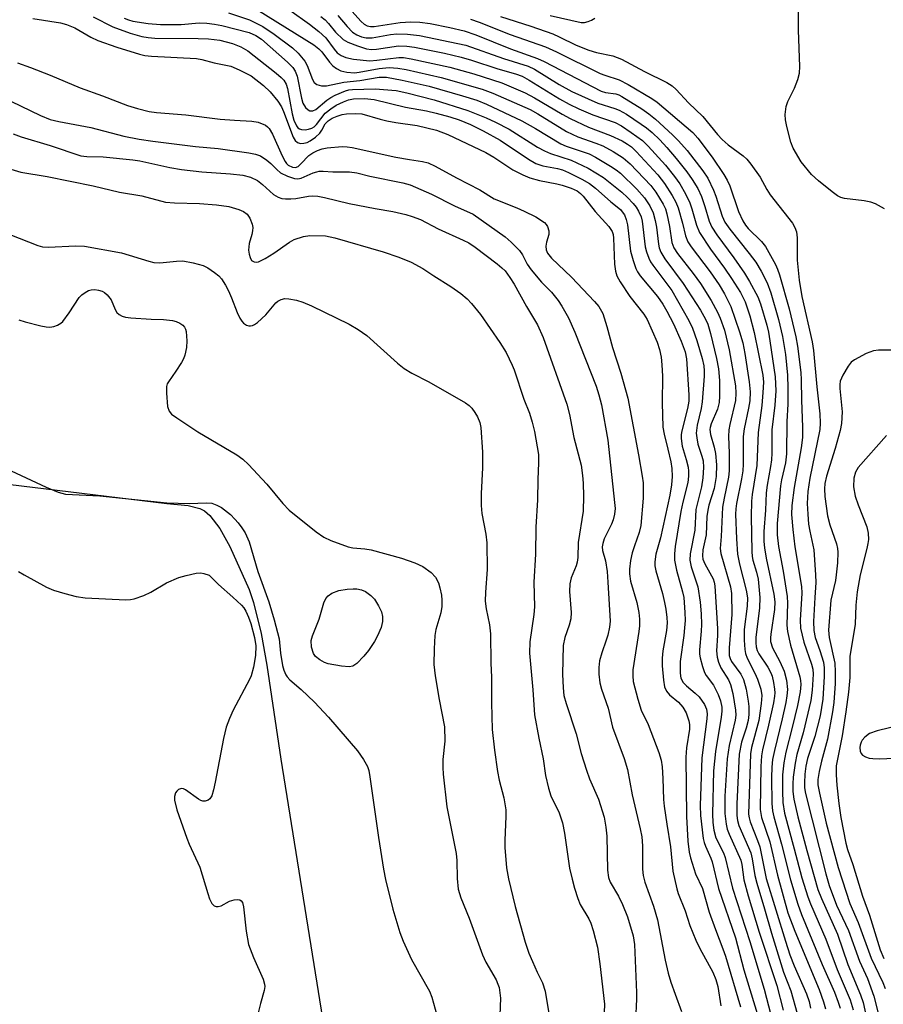
# Model space of a CAD drawing. Units: inches. Extents: x 1279758 to 1285758, y 461454 to 465454.
# Drawn here: x 1282367 to 1282557, y 463314 to 463530 of the extents above; entities that cross this region are included whole.
import ezdxf

# ---------------------------------------------------------------- set-up
doc = ezdxf.new("R2010")
doc.units = ezdxf.units.IN
doc.header["$MEASUREMENT"] = 0
doc.layers.add('TRANS-Parking Lot', color=4, linetype='Continuous')
doc.layers.add('Undefined', color=1, linetype='Continuous')

msp = doc.modelspace()

# ---------------------------------------------------------------- linework, layer by layer
at = {"layer": 'TRANS-Parking Lot'}
msp.add_polyline3d([(1282343.3, 463430.9, 0), (1282399.44, 463424.07, 0), (1282404.08, 463423.63, 0), (1282406.67, 463423.02, 0), (1282407.66, 463422.5, 0), (1282408.85, 463421.49, 0), (1282411.09, 463418.59, 0), (1282413.29, 463414.63, 0), (1282417.51, 463405.17, 0), (1282418.48, 463402.3, 0), (1282420.16, 463395.52, 0), (1282421.37, 463388.54, 0), (1282424.43, 463367.91, 0), (1282448.45, 463218.79, 0), (1282449.02, 463214.37, 0), (1282448.84, 463211.65, 0), (1282447.97, 463208.47, 0), (1282442.75, 463196.34, 0), (1282390.17, 463086.35, 0)], dxfattribs=at)
at = {"layer": 'Undefined'}
for points, elevation in [([(1282438.77, 463533.78), (1282442.12, 463530.05), (1282442.76, 463529.49), (1282443.46, 463529.12), (1282444.19, 463528.94), (1282444.99, 463528.93), (1282450.67, 463529.84), (1282453.01, 463529.98), (1282455.01, 463529.91), (1282457.28, 463529.61), (1282461.59, 463528.77), (1282464.78, 463528), (1282467.31, 463527.16), (1282474.97, 463524.06), (1282480.86, 463521.9), (1282482.32, 463521.3), (1282494.85, 463514.75), (1282495.84, 463514.42), (1282498.12, 463514.16), (1282498.78, 463513.95), (1282499.44, 463513.61), (1282503.8, 463510.86), (1282505.36, 463509.77), (1282506.8, 463508.56), (1282510.54, 463505.17), (1282511.88, 463503.86), (1282513.76, 463501.73), (1282517.19, 463497.27), (1282518.28, 463495.59), (1282519.57, 463493), (1282520.09, 463491.64), (1282521.5, 463487.29), (1282522.07, 463485.98), (1282523.15, 463484.42), (1282527.41, 463479.05), (1282528.83, 463477.16), (1282530.03, 463475.2), (1282531.33, 463472.63), (1282532.16, 463470.39), (1282533.87, 463464.56), (1282534.74, 463460.81), (1282535.37, 463456.84), (1282535.8, 463452.31), (1282535.89, 463449.42), (1282535.88, 463445.92), (1282535.65, 463442.12), (1282535.58, 463435), (1282535.35, 463433.05), (1282534.47, 463429.27), (1282534.25, 463427.98), (1282533.58, 463419.73), (1282533.53, 463417.2), (1282533.81, 463414.66), (1282534.84, 463409.19), (1282535.74, 463403.63), (1282535.82, 463402.19), (1282535.7, 463397.36), (1282535.82, 463395.98), (1282536.48, 463392.95), (1282538.5, 463385.98), (1282538.68, 463385.16), (1282538.76, 463384.34), (1282538.59, 463382.67), (1282538.01, 463379.7), (1282536.85, 463374.85), (1282535.43, 463369.44), (1282535, 463367.09), (1282534.74, 463364.43), (1282534.72, 463360.75), (1282534.83, 463358.34), (1282535.14, 463356.04), (1282537.31, 463348.16), (1282538.95, 463341.82), (1282540.26, 463337.61), (1282540.87, 463336.06), (1282544.24, 463328.34), (1282546.75, 463321.66), (1282549.59, 463314.95), (1282550.24, 463312.81)], 194), ([(1282383.19, 463531.09), (1282387.57, 463528.92), (1282391.35, 463527.5), (1282393.9, 463526.78), (1282395.33, 463526.52), (1282396.74, 463526.41), (1282406.3, 463526.35), (1282408.59, 463526.27), (1282411.08, 463525.93), (1282413.81, 463525.26), (1282415.68, 463524.48), (1282417.19, 463523.61), (1282423.45, 463518.7), (1282424.52, 463517.76), (1282425.09, 463517.15), (1282425.6, 463516.32), (1282425.94, 463515.32), (1282426.99, 463509.78), (1282427.35, 463508.36), (1282427.89, 463507.1), (1282428.21, 463506.71), (1282428.59, 463506.47), (1282429.03, 463506.33), (1282429.79, 463506.28), (1282430.57, 463506.39), (1282431.31, 463506.65), (1282431.76, 463506.93), (1282432.27, 463507.41), (1282434.21, 463509.88), (1282435.47, 463510.9), (1282436.64, 463511.64), (1282438.24, 463512.41), (1282439.34, 463512.83), (1282440.47, 463513.05), (1282442.85, 463513.14), (1282445.01, 463512.92), (1282451.89, 463511.22), (1282456.5, 463510.41), (1282458.59, 463509.93), (1282461.58, 463509.1), (1282463.66, 463508.41), (1282466.13, 463507.39), (1282468.94, 463506.02), (1282472.7, 463503.98), (1282478.88, 463499.77), (1282480.54, 463498.83), (1282482.07, 463498.33), (1282485.25, 463497.73), (1282486.37, 463497.42), (1282487.69, 463496.86), (1282490.65, 463495.4), (1282492.28, 463494.42), (1282493.6, 463493.41), (1282497, 463490.41), (1282499.09, 463488.71), (1282499.51, 463488.25), (1282499.97, 463487.53), (1282500.38, 463486.5), (1282500.64, 463485.39), (1282501.33, 463479.54), (1282501.88, 463477.51), (1282502.5, 463475.78), (1282502.86, 463475.04), (1282503.46, 463474.14), (1282507.23, 463469.6), (1282508.4, 463467.93), (1282509.32, 463466.41), (1282510.77, 463463.61), (1282512.42, 463459.77), (1282513.3, 463457.43), (1282513.65, 463455.93), (1282514.12, 463447.97), (1282514.11, 463446.56), (1282513.86, 463444.97), (1282512.62, 463440.07), (1282512.48, 463439.24), (1282512.46, 463438.39), (1282512.68, 463436.72), (1282513.56, 463433.78), (1282513.96, 463432.07), (1282514.08, 463431.2), (1282514.08, 463430.1), (1282513.89, 463428.69), (1282512.79, 463424.38), (1282512.36, 463422.35), (1282511.11, 463414.64), (1282510.97, 463413.01), (1282511.01, 463411.67), (1282511.4, 463409.41), (1282512.73, 463404.7), (1282513.01, 463403.45), (1282513.28, 463400.11), (1282513.32, 463398.41), (1282513.22, 463396.73), (1282513.04, 463395.07), (1282512.22, 463389.33), (1282512.21, 463386.77), (1282512.4, 463385.68), (1282512.89, 463384.78), (1282513.59, 463384), (1282515.56, 463382.4), (1282516.38, 463381.58), (1282517.61, 463379.91), (1282518.03, 463378.91), (1282518.16, 463377.87), (1282518.09, 463376.73), (1282517, 463368.2), (1282516.62, 463357.72), (1282516.68, 463355.49), (1282517.32, 463350.47), (1282517.5, 463349.6), (1282517.77, 463348.77), (1282518.98, 463346.11), (1282519.28, 463345.3), (1282520.67, 463339.44), (1282524.37, 463328.63), (1282526.23, 463321.58), (1282529.18, 463311.98)], 208), ([(1282412.95, 463532), (1282417.58, 463530.41), (1282420.51, 463528.94), (1282422.99, 463527.29), (1282427.01, 463524.26), (1282428.29, 463523.1), (1282429.72, 463521.37), (1282430.27, 463520.36), (1282431.4, 463517.28), (1282431.82, 463516.63), (1282432.4, 463516.18), (1282433.41, 463515.94), (1282434.5, 463515.93), (1282438.29, 463516.71), (1282441.86, 463517.09), (1282446.11, 463517.8), (1282447.66, 463517.8), (1282451.15, 463517.15), (1282457.05, 463515.82), (1282464.39, 463513.75), (1282467.56, 463512.75), (1282469.66, 463511.87), (1282477.43, 463508.21), (1282480.42, 463506.54), (1282486.02, 463503.17), (1282487.16, 463502.69), (1282490.94, 463501.43), (1282492.2, 463500.94), (1282493.65, 463500.21), (1282496.92, 463498.27), (1282498.14, 463497.48), (1282499.11, 463496.71), (1282502.73, 463493.19), (1282504.42, 463491.29), (1282505.59, 463489.51), (1282506.28, 463487.97), (1282506.75, 463486.29), (1282507.02, 463484.86), (1282507.46, 463481.12), (1282507.63, 463480.31), (1282507.98, 463479.35), (1282508.85, 463477.9), (1282512.92, 463472.48), (1282516.67, 463466.58), (1282517.8, 463464.62), (1282518.28, 463463.5), (1282518.87, 463461.5), (1282520.23, 463456.01), (1282520.65, 463453.73), (1282520.87, 463451.16), (1282520.88, 463447.7), (1282520.8, 463446.28), (1282520.42, 463444.8), (1282519.05, 463441.62), (1282518.83, 463440.84), (1282518.78, 463440.34), (1282518.9, 463439.3), (1282519.73, 463436.49), (1282520.01, 463435.1), (1282520.25, 463432.58), (1282520.18, 463430.04), (1282519.7, 463427.37), (1282518.56, 463423.72), (1282518.29, 463422.6), (1282518.13, 463421.24), (1282517.93, 463417.19), (1282517.23, 463413.89), (1282517.12, 463412.6), (1282517.23, 463411.88), (1282517.63, 463410.84), (1282519.46, 463407.55), (1282519.7, 463406.81), (1282519.85, 463406.03), (1282520.43, 463396.55), (1282520.42, 463395.11), (1282520.24, 463391.68), (1282520.34, 463390.29), (1282520.66, 463389.23), (1282521.2, 463387.94), (1282522.82, 463385.34), (1282523.32, 463384.28), (1282523.8, 463382.35), (1282524.43, 463378.67), (1282524.45, 463377.54), (1282524.34, 463376.44), (1282523.03, 463370.86), (1282522.75, 463369.44), (1282522.58, 463367.98), (1282522.16, 463362.13), (1282522.07, 463359.78), (1282522.06, 463355.96), (1282522.33, 463353.63), (1282522.58, 463352.5), (1282522.97, 463351.42), (1282525.55, 463345.7), (1282525.78, 463344.72), (1282526.24, 463341.38), (1282527.15, 463337.84), (1282529.61, 463329.89), (1282533.5, 463318.12), (1282534.86, 463312.73)], 204), ([(1282419.57, 463532.51), (1282431.69, 463524.91), (1282432.79, 463524.08), (1282433.49, 463523.39), (1282435.16, 463521.16), (1282435.88, 463520.33), (1282436.7, 463519.7), (1282437.66, 463519.25), (1282438.94, 463518.9), (1282440.64, 463518.81), (1282441.69, 463518.94), (1282446.05, 463519.75), (1282448.28, 463519.92), (1282450.15, 463519.8), (1282452.02, 463519.48), (1282459.69, 463517.78), (1282468.73, 463515.21), (1282471.09, 463514.32), (1282479.28, 463510.71), (1282480.93, 463509.8), (1282487.22, 463505.9), (1282489.74, 463504.73), (1282493.69, 463503.35), (1282495.21, 463502.72), (1282497.51, 463501.46), (1282499.73, 463500.08), (1282501.21, 463498.76), (1282505.81, 463493.99), (1282506.87, 463492.56), (1282508.52, 463489.88), (1282509.01, 463488.87), (1282509.33, 463487.79), (1282509.9, 463485.02), (1282510.41, 463481.46), (1282510.81, 463480.31), (1282511.67, 463479.03), (1282515.1, 463474.69), (1282516.68, 463472.43), (1282519.05, 463468.7), (1282520.46, 463466.15), (1282521.04, 463464.85), (1282521.97, 463462.17), (1282523, 463457.85), (1282524.36, 463449.93), (1282524.49, 463448.36), (1282524.36, 463446.74), (1282523.12, 463441.44), (1282522.93, 463440.29), (1282522.88, 463438.85), (1282523.03, 463435.17), (1282523.02, 463431.28), (1282522.83, 463429.91), (1282521.87, 463425.26), (1282521.55, 463423.28), (1282521.26, 463416.86), (1282521.04, 463414.19), (1282521.2, 463413.13), (1282523.27, 463405.75), (1282523.52, 463404.33), (1282523.59, 463399.67), (1282523.02, 463392.39), (1282523.03, 463390.7), (1282523.21, 463390.01), (1282523.52, 463389.38), (1282525.57, 463386.58), (1282526.16, 463385.43), (1282526.71, 463383.25), (1282527.2, 463380.61), (1282527.34, 463379.44), (1282527.34, 463377.73), (1282527.15, 463376.36), (1282526.73, 463374.72), (1282525.73, 463371.61), (1282525.23, 463368.97), (1282524.68, 463358.05), (1282524.67, 463355.53), (1282524.83, 463354.42), (1282525.15, 463353.34), (1282527.74, 463347.3), (1282528.04, 463346.01), (1282528.62, 463342.32), (1282529.06, 463340.61), (1282530.79, 463334.97), (1282532.28, 463329.65), (1282534.34, 463322.98), (1282534.96, 463321.09), (1282536.57, 463316.96), (1282537.95, 463311.95)], 202), ([(1282426.43, 463532.58), (1282430.78, 463529.5), (1282432.85, 463527.89), (1282434.32, 463526.46), (1282436.16, 463523.99), (1282436.87, 463523.2), (1282437.74, 463522.59), (1282438.72, 463522.14), (1282440.44, 463521.79), (1282444.01, 463521.45), (1282445.54, 463521.53), (1282450.38, 463522.14), (1282451.39, 463522.12), (1282453.1, 463521.84), (1282461.58, 463520.05), (1282466.87, 463518.58), (1282473.06, 463516.57), (1282478.16, 463514.36), (1282480.18, 463513.28), (1282486.28, 463509.68), (1282488.08, 463508.71), (1282492.11, 463506.8), (1282496.9, 463505.03), (1282499.5, 463503.81), (1282500.68, 463503.12), (1282501.5, 463502.5), (1282502.56, 463501.49), (1282507.32, 463496.39), (1282508.82, 463494.48), (1282510.49, 463491.83), (1282511.26, 463490.38), (1282511.76, 463489.1), (1282512.74, 463485.73), (1282513.4, 463482.92), (1282513.91, 463481.65), (1282514.66, 463480.51), (1282518.81, 463475.06), (1282520.83, 463472.14), (1282522, 463470.2), (1282523.39, 463467.44), (1282525.3, 463461.83), (1282526.02, 463459.4), (1282526.46, 463457.11), (1282527.42, 463450.83), (1282527.61, 463448.66), (1282527.52, 463446.65), (1282527.28, 463445.08), (1282526.33, 463440.53), (1282526.11, 463438.8), (1282526.06, 463432.73), (1282525.97, 463431.28), (1282525.69, 463429.54), (1282524.59, 463424.1), (1282524.44, 463422.95), (1282524.4, 463421.78), (1282524.58, 463416.35), (1282524.83, 463412.99), (1282525.25, 463410.78), (1282526.76, 463405.07), (1282527.01, 463403.39), (1282526.96, 463401.51), (1282526.28, 463396.37), (1282526.29, 463394.02), (1282526.41, 463391.97), (1282526.58, 463391.13), (1282526.97, 463390.09), (1282528.66, 463386.82), (1282529.22, 463385.48), (1282529.95, 463383.27), (1282530.15, 463381.87), (1282530.04, 463380.16), (1282529.49, 463376.42), (1282527.93, 463370.46), (1282527.68, 463369.08), (1282527.28, 463355.81), (1282527.37, 463355), (1282527.61, 463354.13), (1282529.26, 463350.02), (1282529.72, 463348.64), (1282531.17, 463341.68), (1282535.38, 463327.84), (1282536.37, 463324.84), (1282537.28, 463322.46), (1282540.03, 463316.28), (1282540.56, 463314.59), (1282540.89, 463313.14)], 200), ([(1282433.29, 463531.15), (1282434.21, 463530.46), (1282434.97, 463529.66), (1282436.5, 463527.7), (1282438.18, 463526.13), (1282439.16, 463525.54), (1282441.34, 463524.71), (1282443.28, 463524.09), (1282444.38, 463523.93), (1282445.48, 463524), (1282450.32, 463524.69), (1282452.18, 463524.66), (1282453.86, 463524.42), (1282460.42, 463523.11), (1282464.12, 463522.26), (1282466.37, 463521.59), (1282472.16, 463519.69), (1282476.07, 463518.57), (1282477.52, 463518.02), (1282479.02, 463517.19), (1282485.69, 463513.07), (1282487.84, 463511.86), (1282489.98, 463510.83), (1282493.01, 463509.58), (1282497.94, 463507.85), (1282499.31, 463507.11), (1282501.49, 463505.66), (1282503.92, 463503.93), (1282505.22, 463502.68), (1282509.03, 463498.48), (1282510.99, 463495.96), (1282512.13, 463494.34), (1282513.38, 463492.19), (1282514.36, 463490.19), (1282514.82, 463488.87), (1282515.83, 463485.27), (1282516.5, 463483.68), (1282518.91, 463480.03), (1282521.96, 463475.83), (1282523.51, 463473.55), (1282525.48, 463470.45), (1282526.5, 463468.41), (1282527.58, 463465.33), (1282528.51, 463461.72), (1282530.39, 463452.3), (1282530.52, 463450.75), (1282530.42, 463448.47), (1282530.18, 463445.61), (1282529.39, 463439.74), (1282529.07, 463432.47), (1282528.08, 463426.06), (1282527.93, 463424.62), (1282527.84, 463421.23), (1282527.95, 463413.55), (1282528.03, 463412.43), (1282528.17, 463411.67), (1282529.04, 463408.98), (1282529.4, 463407.46), (1282529.71, 463403.46), (1282529.65, 463401.15), (1282528.86, 463394.63), (1282528.83, 463393.49), (1282528.92, 463392.62), (1282529.15, 463391.8), (1282529.52, 463391.03), (1282531.48, 463388.1), (1282532.16, 463386.87), (1282532.43, 463386.1), (1282532.76, 463384.71), (1282532.99, 463383.29), (1282533.04, 463382.48), (1282532.99, 463381.71), (1282532.72, 463380.28), (1282531.64, 463375.33), (1282530.35, 463369.96), (1282530.11, 463368.61), (1282529.96, 463366.29), (1282529.84, 463356.85), (1282530.12, 463355.09), (1282531.93, 463349.69), (1282533.6, 463342.38), (1282535.93, 463334.14), (1282537.42, 463330.07), (1282542.78, 463317.23), (1282543.73, 463314.57), (1282544.16, 463313.03)], 198), ([(1282436.97, 463531.37), (1282439.06, 463528.95), (1282440.24, 463527.74), (1282441.14, 463527.11), (1282442.16, 463526.69), (1282443.21, 463526.47), (1282444.53, 463526.47), (1282448.56, 463527.22), (1282449.94, 463527.39), (1282452.28, 463527.28), (1282454.92, 463526.97), (1282465.12, 463524.89), (1282473.37, 463521.92), (1282478.79, 463520.24), (1282480.25, 463519.55), (1282485.66, 463516.22), (1282488.44, 463514.69), (1282494.17, 463512.12), (1282497.88, 463510.96), (1282498.85, 463510.59), (1282500.47, 463509.67), (1282503.67, 463507.53), (1282504.83, 463506.69), (1282506.06, 463505.63), (1282507.74, 463504.04), (1282509.3, 463502.4), (1282511.37, 463499.97), (1282513.67, 463497.01), (1282514.88, 463495.32), (1282516.09, 463493.37), (1282516.95, 463491.57), (1282517.69, 463489.4), (1282518.62, 463486.16), (1282519.18, 463484.82), (1282520.26, 463483.17), (1282524.02, 463478.11), (1282526.37, 463474.75), (1282527.45, 463472.93), (1282529.27, 463469.5), (1282529.87, 463467.99), (1282531.25, 463463.32), (1282531.64, 463461.75), (1282531.97, 463459.83), (1282533.11, 463451.95), (1282533.24, 463448.84), (1282533.02, 463445.7), (1282532.41, 463440.27), (1282532.39, 463435.17), (1282532.31, 463433.69), (1282532.1, 463432.21), (1282531.32, 463428.13), (1282531.1, 463426.42), (1282530.97, 463422.6), (1282530.64, 463417.95), (1282530.64, 463415.77), (1282530.78, 463414.37), (1282531.15, 463412.09), (1282532.81, 463404.18), (1282533.07, 463402.45), (1282533, 463400.79), (1282532.15, 463395.38), (1282532.08, 463394.56), (1282532.12, 463393.73), (1282532.53, 463392.36), (1282534.17, 463389.39), (1282535.07, 463387.23), (1282535.59, 463385.25), (1282535.81, 463383.21), (1282535.7, 463381.79), (1282535.44, 463380.38), (1282534.63, 463376.74), (1282532.93, 463369.83), (1282532.56, 463367.84), (1282532.39, 463366.14), (1282532.31, 463363.87), (1282532.35, 463358.17), (1282532.53, 463356.52), (1282532.79, 463355.18), (1282534.52, 463349.2), (1282536.47, 463341.39), (1282538.06, 463335.99), (1282538.9, 463333.74), (1282543.45, 463322.77), (1282546.16, 463316.7), (1282546.98, 463314.47), (1282547.37, 463313.11)], 196), ([(1282472.74, 463531.19), (1282479.38, 463529.07), (1282484.28, 463527.35), (1282485.67, 463526.73), (1282489.4, 463524.84), (1282492.15, 463523.75), (1282493.83, 463523.25), (1282497.45, 463522.51), (1282499.31, 463521.82), (1282504.41, 463519.05), (1282509.33, 463516.68), (1282510.51, 463515.91), (1282511.34, 463515.13), (1282514.1, 463512.19), (1282517.23, 463509.15), (1282520.45, 463505.19), (1282521.43, 463504.12), (1282522.76, 463502.93), (1282526.06, 463500.53), (1282526.88, 463499.82), (1282527.79, 463498.7), (1282529.81, 463495.87), (1282531.25, 463493.13), (1282531.98, 463491.97), (1282536.89, 463485.7), (1282537.44, 463484.76), (1282537.82, 463483.79), (1282537.96, 463482.52), (1282537.93, 463477.59), (1282538.41, 463473.19), (1282539.01, 463469.63), (1282541.21, 463459.64), (1282541.56, 463457.72), (1282542.27, 463449.75), (1282542.95, 463443.8), (1282543.03, 463441.79), (1282542.93, 463440.34), (1282540.73, 463429.68), (1282540.3, 463426.73), (1282540.18, 463424.12), (1282540.27, 463421.77), (1282540.46, 463419.58), (1282540.7, 463418.04), (1282541.6, 463413.92), (1282542, 463408.43), (1282542.03, 463406.73), (1282541.8, 463403.42), (1282541.56, 463398.16), (1282541.58, 463396.18), (1282541.89, 463394.67), (1282542.95, 463391.75), (1282543.71, 463389.25), (1282543.9, 463387.96), (1282543.9, 463386.06), (1282543.59, 463381.1), (1282543, 463377.44), (1282541.83, 463372.85), (1282540.22, 463368.07), (1282539.84, 463366.34), (1282539.63, 463364.62), (1282539.53, 463362.68), (1282539.57, 463361.6), (1282539.76, 463360.32), (1282544.27, 463342.65), (1282545.01, 463340.15), (1282546.6, 463335.79), (1282549.23, 463330.21), (1282551.66, 463323.46), (1282553.39, 463319.67), (1282554.83, 463315.79), (1282555.65, 463312.32)], 190), ([(1282483.63, 463531.38), (1282490.44, 463529.87), (1282491.24, 463529.88), (1282492.01, 463530.03), (1282492.76, 463530.33), (1282493.5, 463530.79)], 188), ([(1282557.12, 463488.87), (1282555.14, 463489.98), (1282554.12, 463490.38), (1282552.7, 463490.63), (1282548.38, 463491.15), (1282547.56, 463491.35), (1282546.79, 463491.71), (1282545.61, 463492.59), (1282542.61, 463495.04), (1282541.1, 463496.45), (1282538.86, 463499.19), (1282537.07, 463502.19), (1282536.55, 463503.56), (1282535.69, 463507.01), (1282535.39, 463508.45), (1282535.34, 463509.61), (1282535.56, 463511.36), (1282535.86, 463512.48), (1282537.38, 463515.38), (1282538.1, 463517.3), (1282538.47, 463518.71), (1282538.52, 463520.17), (1282538.23, 463528.15), (1282538.22, 463532.5)], 190), ([(1282369.92, 463530.71), (1282376.03, 463529.74), (1282377.38, 463529.4), (1282379.2, 463528.64), (1282382.68, 463526.64), (1282384.27, 463525.88), (1282388.41, 463524.4), (1282393.41, 463522.85), (1282394.58, 463522.61), (1282396.03, 463522.47), (1282405.95, 463521.92), (1282407.07, 463521.7), (1282409.82, 463521), (1282413.46, 463520.25), (1282415.33, 463519.46), (1282417.92, 463518.11), (1282420.65, 463515.98), (1282422.12, 463514.59), (1282423.8, 463512.54), (1282424.61, 463511.33), (1282425.08, 463510.28), (1282427.2, 463504.61), (1282427.59, 463503.9), (1282428.12, 463503.44), (1282428.8, 463503.28), (1282429.54, 463503.3), (1282430.26, 463503.49), (1282430.93, 463503.82), (1282432.06, 463504.6), (1282433.05, 463505.53), (1282433.48, 463506.17), (1282434.19, 463507.55), (1282434.84, 463508.25), (1282435.76, 463508.83), (1282436.81, 463509.28), (1282437.91, 463509.62), (1282438.92, 463509.79), (1282440.91, 463509.87), (1282442.26, 463509.75), (1282446.32, 463508.57), (1282447.77, 463508.23), (1282449.73, 463507.85), (1282454.42, 463507.18), (1282458.67, 463506.2), (1282461.17, 463505.25), (1282469.55, 463501.3), (1282471.28, 463500.26), (1282475.49, 463497.44), (1282477.63, 463496.34), (1282479.17, 463495.73), (1282481.28, 463495.11), (1282485.15, 463494.37), (1282486.28, 463494.09), (1282488.25, 463493.41), (1282489.56, 463492.81), (1282490.31, 463492.27), (1282490.91, 463491.66), (1282493.55, 463488.26), (1282496.53, 463485.03), (1282497.29, 463483.91), (1282497.5, 463483.22), (1282497.6, 463482.41), (1282497.77, 463476.73), (1282498.01, 463475.17), (1282498.29, 463474.16), (1282499.01, 463472.82), (1282501.16, 463469.62), (1282504.24, 463465.75), (1282504.99, 463464.55), (1282507.21, 463459.55), (1282507.7, 463457.92), (1282508.02, 463456.24), (1282508.21, 463454.57), (1282508.34, 463452.1), (1282508.25, 463446.2), (1282508.45, 463440.89), (1282508.7, 463439.35), (1282509.55, 463436.05), (1282510.15, 463433.27), (1282510.37, 463431.79), (1282510.44, 463430.05), (1282510.36, 463428.17), (1282509.97, 463425.92), (1282507.91, 463416.52), (1282506.89, 463412.94), (1282506.66, 463411.25), (1282506.68, 463410.4), (1282506.89, 463409.31), (1282508.34, 463404.33), (1282508.82, 463402.3), (1282509.11, 463400.83), (1282509.32, 463399.06), (1282509.36, 463397.89), (1282509.25, 463396.21), (1282508.45, 463391.71), (1282508.29, 463390.11), (1282508.3, 463388.42), (1282508.55, 463385.24), (1282508.79, 463383.8), (1282509.2, 463382.81), (1282509.87, 463382.05), (1282511.87, 463380.4), (1282512.82, 463379.31), (1282513.54, 463378.11), (1282514.14, 463376.31), (1282514.25, 463375.54), (1282514.26, 463374.52), (1282513.61, 463370.38), (1282513.47, 463368.36), (1282513.66, 463355.32), (1282513.92, 463349.83), (1282514.19, 463347.47), (1282514.5, 463346.2), (1282515.57, 463342.65), (1282517.11, 463339.43), (1282518.6, 463334.27), (1282519.97, 463330.41), (1282521.64, 463326.16), (1282522.18, 463324.59), (1282525.46, 463313.46)], 210), ([(1282390.01, 463530.83), (1282390.97, 463530.4), (1282391.94, 463530.11), (1282395.34, 463529.59), (1282397.98, 463529.38), (1282402.58, 463529.4), (1282406.53, 463529.78), (1282408.19, 463529.7), (1282409.88, 463529.48), (1282411.47, 463529.17), (1282417.51, 463527.62), (1282419, 463527), (1282420.2, 463526.18), (1282425.91, 463521.13), (1282427.1, 463519.92), (1282427.64, 463519.11), (1282428.03, 463518.07), (1282429, 463513.19), (1282429.32, 463512.09), (1282429.89, 463511.19), (1282430.45, 463510.67), (1282430.86, 463510.44), (1282431.51, 463510.41), (1282432.16, 463510.69), (1282434.56, 463512.77), (1282435.45, 463513.37), (1282436.41, 463513.89), (1282438.64, 463514.84), (1282439.43, 463515.04), (1282440.25, 463515.15), (1282445.19, 463515.25), (1282449.8, 463514.91), (1282452.17, 463514.41), (1282458.19, 463512.82), (1282465.55, 463510.51), (1282469.6, 463508.91), (1282471.67, 463507.94), (1282474.62, 463506.38), (1282480.89, 463502.47), (1282482.42, 463501.61), (1282483.76, 463501.06), (1282488.25, 463499.6), (1282492.01, 463497.84), (1282495.36, 463495.75), (1282499.4, 463492.54), (1282500.68, 463491.35), (1282501.92, 463490.04), (1282502.55, 463489.24), (1282503.09, 463488.34), (1282503.63, 463487.1), (1282503.89, 463486.14), (1282504.55, 463480.54), (1282504.84, 463479.41), (1282505.34, 463478.04), (1282505.72, 463477.25), (1282506.19, 463476.5), (1282510.4, 463470.94), (1282514.17, 463464.34), (1282514.92, 463462.64), (1282515.91, 463459.95), (1282517.08, 463455.95), (1282517.43, 463454.39), (1282517.52, 463453.23), (1282517.51, 463452.08), (1282517.06, 463446.43), (1282516.82, 463444.98), (1282515.94, 463441.3), (1282515.74, 463439.59), (1282515.86, 463438.5), (1282516.15, 463437.14), (1282517.02, 463434.52), (1282517.27, 463433.45), (1282517.33, 463432.03), (1282517.24, 463429.72), (1282516.95, 463427.75), (1282515.67, 463422.79), (1282515.42, 463418.25), (1282514.4, 463413.06), (1282514.33, 463411.62), (1282514.63, 463410.2), (1282516.08, 463405.75), (1282516.62, 463402.39), (1282516.83, 463399.86), (1282516.9, 463397.48), (1282516.84, 463396), (1282516.45, 463391.92), (1282516.49, 463390.96), (1282516.62, 463390.18), (1282517.12, 463388.27), (1282517.58, 463386.95), (1282517.97, 463386.28), (1282519.54, 463384.19), (1282520.62, 463382.1), (1282521.1, 463380.72), (1282521.36, 463379.29), (1282521.38, 463378.47), (1282521.27, 463377.13), (1282519.98, 463369.61), (1282519.58, 463365.31), (1282519.35, 463355.81), (1282519.4, 463353.93), (1282519.62, 463352.25), (1282520.06, 463350.62), (1282521.73, 463347.32), (1282522.14, 463346.26), (1282523.75, 463339.56), (1282527.58, 463327.77), (1282530.7, 463317.3), (1282532.19, 463311.68)], 206), ([(1282466.12, 463530.6), (1282468.04, 463529.92), (1282474.9, 463527.22), (1282482.61, 463524.49), (1282485.06, 463523.43), (1282494.66, 463518.64), (1282495.67, 463518.23), (1282498.82, 463517.22), (1282500.78, 463516.23), (1282506, 463513.17), (1282507.2, 463512.36), (1282515.02, 463505.68), (1282516.09, 463504.44), (1282519.25, 463500.22), (1282521.84, 463496.45), (1282522.56, 463495.19), (1282523.14, 463493.92), (1282525.08, 463488.31), (1282526.04, 463486.23), (1282526.61, 463485.29), (1282527.19, 463484.56), (1282530.08, 463481.73), (1282530.99, 463480.6), (1282533.19, 463476.61), (1282533.62, 463475.65), (1282534.06, 463474.34), (1282536.19, 463466.93), (1282537.66, 463460.73), (1282538.02, 463458.71), (1282538.77, 463452.87), (1282538.86, 463451.28), (1282538.89, 463446.82), (1282539.15, 463440.88), (1282539.09, 463438.59), (1282538.81, 463436.31), (1282537.27, 463427.62), (1282536.78, 463423.66), (1282536.7, 463421.67), (1282536.96, 463418.36), (1282537.43, 463414.58), (1282538.91, 463405.83), (1282538.94, 463404.4), (1282538.6, 463398.44), (1282538.69, 463396.66), (1282539.4, 463393.6), (1282541.13, 463388.81), (1282541.37, 463387.68), (1282541.45, 463386.57), (1282541.26, 463383.04), (1282540.95, 463380.8), (1282539.26, 463373.71), (1282537.87, 463368.95), (1282537.49, 463367.03), (1282537.08, 463363.92), (1282536.98, 463362.49), (1282537.01, 463360.76), (1282537.24, 463359.1), (1282538.12, 463355.23), (1282540.06, 463347.78), (1282542.5, 463339.22), (1282543.29, 463337.22), (1282546.83, 463329.42), (1282549.1, 463322.76), (1282551.86, 463316.06), (1282552.45, 463314.41), (1282553.06, 463311.69)], 192), ([(1282366.56, 463520.95), (1282369.47, 463519.97), (1282373.76, 463518.29), (1282380.39, 463515.49), (1282385.28, 463513.75), (1282390.77, 463511.59), (1282392.97, 463510.92), (1282395.5, 463510.29), (1282397.1, 463510.03), (1282403.61, 463509.51), (1282411.1, 463508.6), (1282414.29, 463508.34), (1282418.11, 463508.16), (1282419.5, 463507.93), (1282421.06, 463507.25), (1282421.52, 463506.94), (1282421.91, 463506.55), (1282422.62, 463505.32), (1282424.75, 463500.56), (1282425.4, 463499.29), (1282425.72, 463498.84), (1282426.11, 463498.46), (1282427.01, 463498.02), (1282427.66, 463497.98), (1282428.24, 463498.22), (1282428.87, 463498.77), (1282430.61, 463500.6), (1282431.52, 463501.2), (1282432.51, 463501.67), (1282433.55, 463502.05), (1282434.63, 463502.31), (1282437.92, 463502.55), (1282439.05, 463502.53), (1282440.11, 463502.38), (1282449.71, 463500.22), (1282452.71, 463499.69), (1282455.59, 463499.3), (1282456.87, 463498.99), (1282458.39, 463498.29), (1282463.04, 463495.66), (1282468.19, 463493.03), (1282471.36, 463491.06), (1282476.33, 463489.09), (1282477.92, 463488.39), (1282480.5, 463487.09), (1282482.41, 463485.84), (1282482.8, 463485.46), (1282483.08, 463485.03), (1282483.35, 463484.04), (1282483.35, 463483.26), (1282482.83, 463481.53), (1282482.71, 463480.69), (1282482.77, 463479.86), (1282483.08, 463479.13), (1282483.98, 463478.04), (1282488.38, 463473.88), (1282493.44, 463468.54), (1282494.36, 463467.39), (1282495.2, 463465.86), (1282496.11, 463463.02), (1282497.35, 463458.42), (1282499.19, 463452.77), (1282500.7, 463447.29), (1282503.06, 463434.78), (1282503.9, 463430.07), (1282504.09, 463428.61), (1282504.13, 463425.27), (1282503.61, 463419.26), (1282503.25, 463417.71), (1282502.17, 463414.8), (1282501.69, 463413.23), (1282501.32, 463411.56), (1282501.1, 463409.68), (1282501.11, 463408.61), (1282501.35, 463407.02), (1282502.74, 463402.31), (1282503.17, 463400.1), (1282503.31, 463398.67), (1282503.29, 463397.18), (1282503.18, 463395.94), (1282501.86, 463387.52), (1282501.8, 463386.18), (1282501.93, 463384.98), (1282502.93, 463381.05), (1282503.65, 463378.64), (1282505.19, 463375.53), (1282507.58, 463369.34), (1282508.07, 463367.64), (1282508.27, 463366.22), (1282508.45, 463363.65), (1282508.6, 463359.02), (1282508.71, 463357.59), (1282509.27, 463353.63), (1282510.11, 463348.65), (1282510.64, 463343.3), (1282511.47, 463339.4), (1282511.81, 463338.33), (1282513.31, 463334.53), (1282514.38, 463331.32), (1282515.7, 463328.13), (1282516.57, 463326.28), (1282519.39, 463321.05), (1282520.04, 463319.48), (1282520.52, 463317.88), (1282521.18, 463313.66)], 212), ([(1282365.1, 463512.58), (1282371.66, 463509.39), (1282373.8, 463508.55), (1282375.7, 463508.07), (1282382.71, 463506.74), (1282389.97, 463504.86), (1282393.34, 463504.19), (1282396.32, 463503.73), (1282405.7, 463502.56), (1282410.67, 463502.14), (1282417.44, 463501.19), (1282418.89, 463500.92), (1282419.96, 463500.51), (1282421.4, 463499.57), (1282422.29, 463498.86), (1282423.56, 463497.52), (1282424.41, 463496.82), (1282425.9, 463496.07), (1282427.46, 463495.53), (1282428.22, 463495.48), (1282428.96, 463495.6), (1282431.55, 463496.78), (1282432.35, 463497.05), (1282432.91, 463497.16), (1282433.74, 463497.17), (1282435.92, 463497), (1282439.52, 463497), (1282441.19, 463496.78), (1282443.99, 463496.04), (1282451.26, 463494.59), (1282452.92, 463494.13), (1282457.59, 463492.09), (1282462.63, 463489.54), (1282466.7, 463487.68), (1282473.78, 463482.72), (1282475.07, 463481.56), (1282476.89, 463479.69), (1282477.55, 463478.75), (1282478.62, 463476.69), (1282479.48, 463475.48), (1282481.79, 463472.79), (1282483.92, 463470.58), (1282485.4, 463468.74), (1282486.21, 463467.49), (1282487.67, 463464.88), (1282489.1, 463461.77), (1282493.75, 463449.86), (1282494.38, 463448.02), (1282494.91, 463445.76), (1282496.34, 463438), (1282497.83, 463424.33), (1282497.92, 463423.02), (1282497.82, 463421.77), (1282497.54, 463420.53), (1282497.15, 463419.55), (1282495.56, 463416.3), (1282495.21, 463415.31), (1282495.09, 463414.54), (1282495.14, 463413.75), (1282495.84, 463411.51), (1282496.17, 463409.15), (1282496.37, 463406.81), (1282496.82, 463398.24), (1282496.7, 463396.88), (1282496.32, 463395.15), (1282495.99, 463394.02), (1282494.98, 463391.23), (1282494.53, 463389.53), (1282494.38, 463388.07), (1282494.36, 463386.61), (1282494.58, 463384.64), (1282494.92, 463383.28), (1282496.4, 463379.12), (1282497.37, 463374.91), (1282499.93, 463368.01), (1282500.67, 463365.59), (1282501.69, 463360.08), (1282503.45, 463352.59), (1282503.79, 463350.82), (1282503.94, 463348.87), (1282503.92, 463343.7), (1282504.08, 463342.28), (1282504.44, 463340.87), (1282506.38, 463335.57), (1282507.27, 463332.59), (1282508.95, 463323.7), (1282509.63, 463320.83), (1282510.19, 463318.88), (1282511.12, 463316.19), (1282512.55, 463312.44)], 214), ([(1282365.6, 463505.38), (1282367.39, 463504.72), (1282373.77, 463502.8), (1282380.53, 463500.54), (1282381.83, 463500.37), (1282385.4, 463500.3), (1282391.95, 463499.67), (1282393.49, 463499.41), (1282400.06, 463497.98), (1282402.66, 463497.5), (1282407.12, 463497), (1282413.43, 463496.61), (1282416.1, 463496.3), (1282417.78, 463495.82), (1282419.34, 463495.11), (1282420.47, 463494.26), (1282422.88, 463492.03), (1282423.86, 463491.44), (1282424.66, 463491.15), (1282425.5, 463491.05), (1282426.64, 463491.06), (1282427.78, 463491.18), (1282430.58, 463491.68), (1282431.46, 463491.74), (1282432.63, 463491.67), (1282434.06, 463491.4), (1282439.49, 463490.04), (1282445.19, 463488.94), (1282449.1, 463488.3), (1282451.95, 463487.62), (1282453.36, 463487.21), (1282455.13, 463486.5), (1282459.02, 463484.48), (1282464.55, 463482), (1282465.78, 463481.38), (1282467.2, 463480.46), (1282472.03, 463476.76), (1282473.05, 463475.94), (1282473.74, 463475.26), (1282474.83, 463473.82), (1282475.75, 463472.35), (1282478.48, 463467.42), (1282480.86, 463463.4), (1282482.15, 463460.59), (1282487.32, 463445.96), (1282487.9, 463443.66), (1282488.87, 463438.6), (1282490.44, 463432.52), (1282490.79, 463430.24), (1282490.93, 463428.56), (1282490.98, 463425.7), (1282490.89, 463422.41), (1282489.79, 463415.52), (1282489.71, 463412.24), (1282489.58, 463411.19), (1282489.36, 463410.43), (1282488.26, 463407.75), (1282488, 463406.45), (1282487.93, 463404.78), (1282488.27, 463400.13), (1282488.19, 463398.74), (1282487.87, 463397.38), (1282486.89, 463394.61), (1282486.54, 463392.87), (1282486.34, 463386.55), (1282486.52, 463383.58), (1282486.7, 463381.89), (1282487.14, 463380.11), (1282489.37, 463373.44), (1282490.48, 463369.11), (1282491.64, 463365.45), (1282492.33, 463363.55), (1282494.29, 463359.06), (1282495.5, 463355.13), (1282495.9, 463352.93), (1282496.13, 463350.94), (1282496.24, 463343.49), (1282496.45, 463341.85), (1282496.84, 463340.86), (1282498.69, 463337.8), (1282499.56, 463335.95), (1282500.65, 463333.21), (1282501.93, 463329.05), (1282502.18, 463327.14), (1282502.66, 463316.61), (1282502.65, 463315.15), (1282502.4, 463310.42)], 216), ([(1282365.1, 463497.57), (1282367.3, 463496.96), (1282373.14, 463496.01), (1282383.19, 463493.9), (1282388.99, 463492.55), (1282393.88, 463491.76), (1282399.15, 463490.36), (1282401.06, 463490.17), (1282406.58, 463490.06), (1282410.33, 463489.77), (1282413.05, 463489.37), (1282415.23, 463488.76), (1282416.26, 463488.31), (1282417.05, 463487.68), (1282417.64, 463486.81), (1282418.14, 463485.54), (1282418.28, 463484.78), (1282418.27, 463484.05), (1282418.1, 463483.24), (1282417.48, 463481.23), (1282417.39, 463479.79), (1282417.48, 463478.93), (1282417.69, 463478.15), (1282418.05, 463477.55), (1282418.58, 463477.2), (1282419.04, 463477.16), (1282419.54, 463477.25), (1282421.01, 463477.93), (1282422.93, 463479.13), (1282426.37, 463481.58), (1282427.37, 463482.14), (1282429.43, 463482.83), (1282430.82, 463483), (1282434.29, 463482.91), (1282436.35, 463482.54), (1282446.98, 463479.44), (1282450.37, 463478.29), (1282453.14, 463477.15), (1282455.67, 463475.76), (1282458.11, 463474.13), (1282461.86, 463471.8), (1282464.05, 463470.24), (1282465.44, 463469.12), (1282466.39, 463468.09), (1282468.34, 463465.67), (1282472.59, 463459.51), (1282473.97, 463457.32), (1282475.3, 463454.53), (1282475.72, 463453.47), (1282477.88, 463447.01), (1282479.09, 463443.96), (1282479.73, 463441.99), (1282480.25, 463439.89), (1282481.07, 463434.89), (1282481.12, 463433.06), (1282480.97, 463429.41), (1282480.91, 463424.87), (1282480.51, 463418.9), (1282480.4, 463412.98), (1282480.06, 463406.81), (1282480.24, 463401.38), (1282480.08, 463399.71), (1282479.21, 463393.65), (1282479.09, 463391.19), (1282479.84, 463383.11), (1282480.19, 463377.65), (1282481.14, 463372.54), (1282482.11, 463367.99), (1282482.64, 463364.28), (1282483.29, 463361.5), (1282483.77, 463359.86), (1282485.66, 463356.07), (1282486.35, 463353.91), (1282486.8, 463351.62), (1282487.92, 463343.94), (1282488.48, 463341.5), (1282489.01, 463339.56), (1282489.74, 463337.28), (1282490.27, 463335.97), (1282492.14, 463332.8), (1282492.6, 463331.86), (1282493.12, 463330.21), (1282494.03, 463326.55), (1282494.59, 463322.86), (1282495.58, 463314), (1282495.5, 463312.17)], 218), ([(1282362.83, 463484.04), (1282371.03, 463480.81), (1282372.05, 463480.53), (1282373.4, 463480.45), (1282379.33, 463480.75), (1282381.32, 463480.7), (1282389.47, 463479.17), (1282395.43, 463477.35), (1282396.58, 463477.06), (1282397.86, 463476.99), (1282401.55, 463477.39), (1282402.94, 463477.42), (1282405.19, 463477.02), (1282407.4, 463476.43), (1282408.44, 463475.9), (1282409.9, 463474.89), (1282410.82, 463474.15), (1282411.39, 463473.51), (1282412.33, 463472.09), (1282412.97, 463470.85), (1282413.63, 463469.32), (1282414.84, 463466.08), (1282415.44, 463464.84), (1282415.89, 463464.17), (1282416.27, 463463.77), (1282416.93, 463463.32), (1282417.4, 463463.15), (1282417.82, 463463.14), (1282418.25, 463463.23), (1282418.69, 463463.43), (1282419.35, 463463.9), (1282421.19, 463465.61), (1282423.37, 463468.23), (1282423.79, 463468.58), (1282424.54, 463468.98), (1282425.35, 463469.16), (1282426.2, 463469.11), (1282427.92, 463468.79), (1282429.32, 463468.39), (1282431.17, 463467.56), (1282439.47, 463463.51), (1282441.48, 463462.38), (1282443.33, 463461), (1282450.12, 463454.96), (1282451.59, 463453.75), (1282453.24, 463452.75), (1282457.01, 463450.86), (1282465.05, 463446.25), (1282465.88, 463445.61), (1282466.45, 463445.03), (1282467.13, 463444.14), (1282467.7, 463443.18), (1282468.17, 463441.92), (1282468.41, 463440.84), (1282468.82, 463435.37), (1282468.81, 463431.96), (1282468.49, 463426.32), (1282468.51, 463423.68), (1282468.66, 463421.93), (1282469.5, 463417.38), (1282469.71, 463415.48), (1282469.8, 463409.62), (1282469.42, 463404.63), (1282469.38, 463402.61), (1282469.59, 463400.95), (1282470.36, 463397.39), (1282470.56, 463395.45), (1282470.64, 463389), (1282470.8, 463385.89), (1282470.75, 463380.31), (1282470.92, 463374.43), (1282471.41, 463369.85), (1282472.11, 463365.2), (1282472.48, 463363.3), (1282473.47, 463359.4), (1282473.88, 463356.76), (1282473.94, 463355.29), (1282473.73, 463350.05), (1282473.73, 463348.48), (1282474.07, 463344.03), (1282474.49, 463341.56), (1282475.98, 463335.47), (1282478.17, 463327.64), (1282479, 463325.24), (1282479.75, 463323.41), (1282480.79, 463321.09), (1282482.01, 463318.74), (1282482.55, 463316.85), (1282483.76, 463309.78)], 220), ([(1282366.85, 463464.49), (1282368.24, 463464.03), (1282371.71, 463463.18), (1282372.86, 463462.94), (1282373.72, 463462.88), (1282374.56, 463463.03), (1282375.37, 463463.32), (1282376.1, 463463.74), (1282376.53, 463464.13), (1282377.95, 463466.02), (1282380.16, 463469.37), (1282380.74, 463469.97), (1282381.45, 463470.49), (1282382.21, 463470.91), (1282382.75, 463471.09), (1282383.57, 463471.13), (1282384.41, 463471), (1282385.22, 463470.76), (1282385.7, 463470.49), (1282386.32, 463469.96), (1282387.17, 463468.87), (1282388.06, 463466.72), (1282388.41, 463466.11), (1282388.9, 463465.62), (1282389.56, 463465.26), (1282390.33, 463465.04), (1282391.5, 463464.89), (1282395.94, 463464.6), (1282398.64, 463464.55), (1282400.66, 463464.34), (1282401.49, 463464.14), (1282402.28, 463463.78), (1282402.96, 463463.28), (1282403.3, 463462.87), (1282403.52, 463462.41), (1282403.66, 463461.88), (1282403.78, 463459.87), (1282403.72, 463458.42), (1282403.36, 463456.7), (1282403.06, 463455.89), (1282402.65, 463455.13), (1282401.41, 463453.17), (1282399.74, 463450.85), (1282399.49, 463450.37), (1282399.33, 463449.84), (1282399.3, 463448.39), (1282399.59, 463445.42), (1282399.92, 463444.37), (1282400.45, 463443.76), (1282401.6, 463442.92), (1282406.22, 463439.86), (1282414.77, 463434.79), (1282416.11, 463433.86), (1282417.37, 463432.64), (1282421.36, 463428.32), (1282424.92, 463424.11), (1282426.27, 463422.65), (1282432.25, 463417.89), (1282433.9, 463416.69), (1282435.45, 463415.94), (1282439.25, 463414.55), (1282440.32, 463414.35), (1282442.95, 463414.15), (1282444.34, 463413.89), (1282451.01, 463412.08), (1282453.94, 463411.07), (1282455.7, 463410.22), (1282457.54, 463408.95), (1282458.43, 463407.87), (1282459.1, 463406.63), (1282459.42, 463405.58), (1282459.75, 463403.96), (1282459.85, 463402.85), (1282459.84, 463401.44), (1282459.64, 463400.03), (1282458.56, 463396.38), (1282458.28, 463395.07), (1282458.13, 463392.18), (1282458.08, 463388.69), (1282458.38, 463386.24), (1282459.28, 463381.04), (1282460.46, 463374.97), (1282460.54, 463371.87), (1282460.1, 463367.83), (1282460.06, 463366.06), (1282460.11, 463364.6), (1282460.98, 463357.39), (1282463, 463347.17), (1282463.14, 463345.62), (1282463.22, 463341.63), (1282463.47, 463339.33), (1282464.04, 463337.39), (1282465.89, 463332.91), (1282468.78, 463324.86), (1282469.54, 463323.25), (1282471.77, 463319.36), (1282472.19, 463318.44), (1282472.43, 463317.68), (1282472.62, 463316.52), (1282472.71, 463315.33), (1282472.62, 463311.64)], 222), ([(1282558.75, 463457.78), (1282555.85, 463457.83), (1282554.7, 463457.69), (1282553.1, 463457.06), (1282550.53, 463455.7), (1282549.85, 463455.2), (1282549.15, 463454.31), (1282547.97, 463452.31), (1282547.42, 463451), (1282547.32, 463450.23), (1282547.35, 463449.38), (1282547.86, 463444.24), (1282547.72, 463441.7), (1282547.38, 463440.15), (1282546.31, 463436.21), (1282544.37, 463430.09), (1282544.02, 463428.46), (1282543.95, 463427.34), (1282544.02, 463425.65), (1282544.6, 463421.42), (1282545.11, 463419.4), (1282546.56, 463415.2), (1282546.78, 463414.19), (1282546.86, 463413.41), (1282546.78, 463411.04), (1282546.55, 463408.44), (1282546.34, 463407.14), (1282545.38, 463402.87), (1282544.82, 463396.25), (1282544.95, 463394.62), (1282546.23, 463389.02), (1282546.33, 463387.1), (1282546.29, 463384.52), (1282546, 463380.37), (1282545.74, 463378.32), (1282544.65, 463372.27), (1282543.31, 463367.45), (1282542.8, 463365.15), (1282542.52, 463363.39), (1282542.52, 463362.28), (1282542.83, 463360.4), (1282544.33, 463353.84), (1282546.98, 463344.1), (1282547.82, 463341.38), (1282549.54, 463336.14), (1282551.36, 463331.99), (1282554.19, 463324.15), (1282556.79, 463318.81), (1282557.31, 463317.5)], 188), ([(1282557.57, 463439.07), (1282551.35, 463432.03), (1282550.76, 463431.02), (1282550.38, 463429.64), (1282550.35, 463427.73), (1282550.71, 463425.72), (1282551.34, 463423.78), (1282553.26, 463418.95), (1282553.52, 463417.56), (1282553.59, 463416.15), (1282553.5, 463415.31), (1282553.27, 463414.19), (1282551.76, 463408.4), (1282551.1, 463404.66), (1282550.82, 463401.78), (1282550.67, 463397.6), (1282549.55, 463390.44), (1282549.53, 463385.84), (1282549.21, 463382.59), (1282548.65, 463378.3), (1282547.83, 463372.99), (1282546.51, 463366.45), (1282546.51, 463364.46), (1282546.69, 463362.15), (1282547.12, 463358.12), (1282547.58, 463355.1), (1282548.64, 463349.44), (1282548.98, 463348.04), (1282550.16, 463344.72), (1282552.31, 463337.79), (1282553.81, 463333.62), (1282556.21, 463325.98), (1282557.03, 463324.08)], 186), ([(1282364.12, 463431.77), (1282372.85, 463427.67), (1282375.51, 463426.62), (1282377.15, 463426.17), (1282384.69, 463425.78), (1282399.44, 463424.26), (1282404.36, 463424.07), (1282408.02, 463424.28), (1282409.3, 463424.18), (1282410.38, 463423.76), (1282411.41, 463423.2), (1282413.38, 463421.65), (1282414.38, 463420.68), (1282415.12, 463419.83), (1282415.91, 463418.76), (1282416.6, 463417.62), (1282417.47, 463415.64), (1282419.4, 463409.15), (1282421.8, 463402.51), (1282422.99, 463398.54), (1282424.1, 463394.32), (1282424.39, 463391.17), (1282424.86, 463388.51), (1282425.14, 463387.42), (1282425.54, 463386.45), (1282425.83, 463385.99), (1282426.42, 463385.34), (1282428.93, 463383.21), (1282431.86, 463380.42), (1282434.95, 463377.12), (1282441.33, 463369.74), (1282442.65, 463367.81), (1282443.49, 463366.29), (1282443.78, 463365.38), (1282444.05, 463364), (1282445.91, 463350.66), (1282447.01, 463343.72), (1282447.5, 463341.42), (1282449.1, 463334.88), (1282450.63, 463329.78), (1282451.33, 463327.85), (1282453.15, 463323.88), (1282457.11, 463316.9), (1282457.63, 463315.54), (1282458.75, 463311.61)], 224), ([(1282366.83, 463409.18), (1282368.05, 463408.4), (1282372.96, 463405.67), (1282374.51, 463405.05), (1282376.97, 463404.31), (1282379.5, 463403.68), (1282381.43, 463403.37), (1282390.36, 463402.92), (1282391.45, 463402.98), (1282392.25, 463403.12), (1282394.38, 463403.88), (1282395.9, 463404.62), (1282399.34, 463406.63), (1282402.01, 463407.86), (1282403.65, 463408.3), (1282405.88, 463408.77), (1282406.88, 463408.82), (1282407.57, 463408.73), (1282408.7, 463408.36), (1282410.73, 463406.28), (1282413.92, 463403.53), (1282415.8, 463401.78), (1282416.35, 463401.14), (1282416.79, 463400.41), (1282417.39, 463399.1), (1282417.87, 463397.73), (1282418.67, 463394.65), (1282418.96, 463392.83), (1282418.88, 463390.68), (1282418.45, 463388.12), (1282417.92, 463386.18), (1282417.61, 463385.38), (1282414, 463378.69), (1282413.16, 463376.82), (1282412.43, 463374.91), (1282411.84, 463372.44), (1282410.04, 463362.86), (1282409.67, 463361.18), (1282409.27, 463359.84), (1282408.88, 463359.18), (1282408.5, 463358.89), (1282407.82, 463358.66), (1282407.34, 463358.65), (1282406.85, 463358.81), (1282406.36, 463359.09), (1282403.52, 463361.14), (1282403.06, 463361.37), (1282402.61, 463361.45), (1282401.99, 463361.2), (1282401.62, 463360.87), (1282401.32, 463360.46), (1282401.08, 463359.71), (1282401.11, 463358.9), (1282401.64, 463356.73), (1282403.8, 463350.54), (1282404.33, 463349.19), (1282406.67, 463344.18), (1282408.39, 463338.33), (1282408.81, 463337.21), (1282409.32, 463336.18), (1282409.83, 463335.63), (1282410.23, 463335.5), (1282410.68, 463335.48), (1282411.37, 463335.63), (1282413.16, 463336.65), (1282414.22, 463336.99), (1282415, 463337.05), (1282415.46, 463336.95), (1282415.78, 463336.74), (1282416.01, 463336.41), (1282416.26, 463335.42), (1282416.87, 463330.11), (1282417.37, 463327.18), (1282418.42, 463324.32), (1282420.55, 463319.51), (1282420.89, 463318.43), (1282420.92, 463317.88), (1282420.78, 463317.03), (1282419.96, 463314.17), (1282419.41, 463311.85)], 226), ([(1282560.69, 463375.37), (1282555.54, 463374.11), (1282553.88, 463373.55), (1282552.79, 463372.71), (1282552.24, 463372.09), (1282551.98, 463371.64), (1282551.76, 463370.94), (1282551.71, 463370.43), (1282551.81, 463369.63), (1282551.99, 463369.16), (1282552.3, 463368.78), (1282552.97, 463368.4), (1282553.74, 463368.14), (1282554.58, 463368), (1282556.09, 463367.99), (1282563.9, 463368.31)], 184)]:
    msp.add_lwpolyline(points, dxfattribs=dict(at, elevation=elevation))
at = {"layer": 'Undefined', "elevation": 224}
msp.add_lwpolyline([(1282439.49, 463388.16), (1282437.77, 463388.32), (1282434.86, 463388.82), (1282434.04, 463389.12), (1282433.02, 463389.73), (1282432.11, 463390.46), (1282431.62, 463391.14), (1282431.23, 463392.51), (1282431.15, 463393.95), (1282431.43, 463395.04), (1282432.92, 463398.64), (1282433.93, 463402.27), (1282434.39, 463403.22), (1282434.84, 463403.83), (1282435.68, 463404.42), (1282437.21, 463405), (1282439.04, 463405.26), (1282440.36, 463405.35), (1282441.18, 463405.32), (1282442.18, 463405.14), (1282443.07, 463404.76), (1282444.23, 463403.89), (1282445.02, 463403.06), (1282445.93, 463401.59), (1282446.57, 463400.3), (1282446.82, 463399.24), (1282446.8, 463398.16), (1282446.48, 463396.83), (1282445.73, 463395.02), (1282445.06, 463393.76), (1282443.74, 463391.81), (1282442.67, 463390.5), (1282441.14, 463388.89), (1282440.27, 463388.31)], close=True, dxfattribs=at)

doc.saveas('drawing.dxf')
